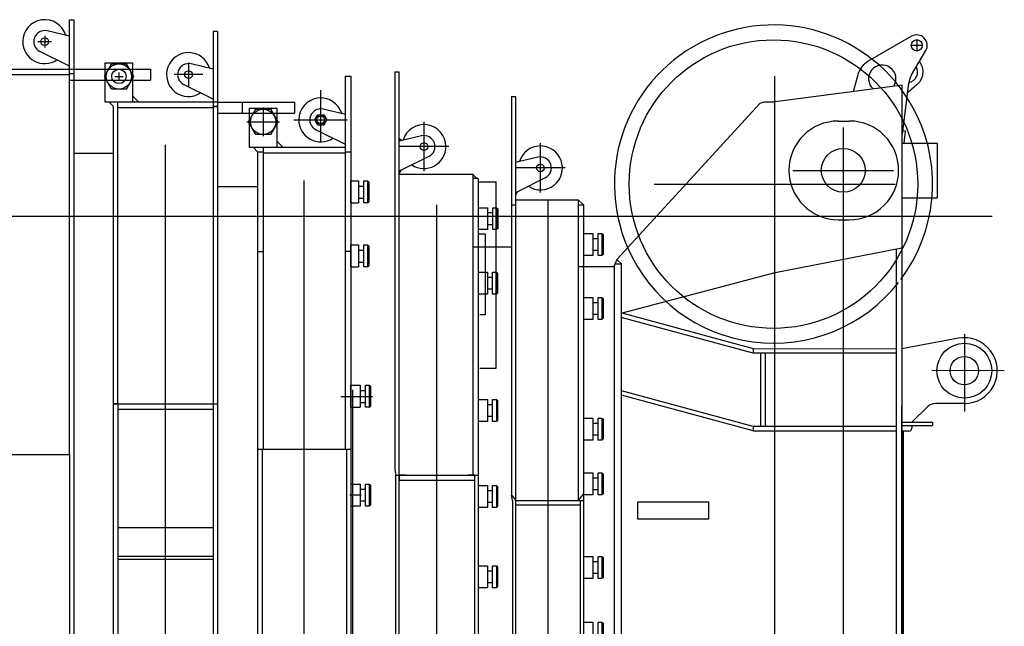
# Model space of a CAD drawing. Units: millimetres. Extents: x 5144 to 94968, y 1941 to 78046.
# Drawn here: x 24723 to 26519, y 69252 to 70358 of the extents above; entities that cross this region are included whole.
import ezdxf

# ---------------------------------------------------------------- set-up
doc = ezdxf.new("R2010")
doc.units = ezdxf.units.MM
doc.header["$LTSCALE"] = 250
doc.header["$MEASUREMENT"] = 0
doc.linetypes.add('CENTER', pattern=[23, 20, -1, 1, -1])
doc.linetypes.add('DOT', pattern=[2, 1, -1])
doc.layers.get('0').update_dxf_attribs({"linetype": 'CONTINUOUS'})

# ---------------------------------------------------------------- blocks, each defined once
blk = doc.blocks.new('*U16')
at = {"linetype": 'Continuous'}
for p, q in [((95, 336.9), (87, 336.9)), ((87, 336.9), (87, -341.9)), ((95, 336.9), (95, -341.9)), ((-111.5, 254.7), (-98.2, 277.7)), ((-110, 208.1), (-109.9, 279.7)), ((-109.9, 279.7), (-59.9, 279.6)), ((-98.2, 277.7), (-71.6, 277.6)), ((-71.6, 277.6), (-58.4, 254.6)), ((-59.9, 279.6), (-60, 208.1)), ((87, 268.1), (46.6, 277.6)), ((-98.2, 231.7), (-111.5, 254.7)), ((-58.4, 254.6), (-71.7, 231.6)), ((87, 213.1), (33, 240.2)), ((-71.7, 231.6), (-98.2, 231.7)), ((-60, 219.4), (-48.7, 208)), ((-60, 208.1), (-110, 208.1)), ((-95, 200.1), (-102.9, 208.1)), ((-95, -341.9), (-95, 200.1)), ((87, 208.1), (-87, 208.1)), ((-87, 200.1), (-87, 208.1)), ((-87, -341.9), (-87, 200.1)), ((-87, 198.1), (87, 198.1)), ((95, 207.8), (87, 207.8)), ((95, 200.1), (87, 200.1)), ((87, 200.1), (95, 200.1)), ((95, 207.8), (235, 207.6)), ((140, 207.8), (140, 187.8)), ((235, 207.6), (235, 187.6)), ((95, 187.8), (235, 187.6)), ((0, -1449.4), (0, 129.8)), ((-167.3, 115.1), (-95, 115.1)), ((95, -332.5), (95, -1459.4)), ((-95, -341.9), (-87, -341.9)), ((-95, -341.9), (-87, -341.9)), ((-87, -341.9), (-95, -341.9)), ((-95, -341.9), (-87, -341.9)), ((-87, -341.9), (-95, -341.9)), ((-95, -341.9), (-87, -341.9)), ((-87, -341.9), (-95, -341.9)), ((-95, -341.9), (-87, -341.9)), ((-87, -341.9), (-95, -341.9)), ((-95, -341.9), (-87, -341.9)), ((-87, -341.9), (-95, -341.9)), ((-95, -341.9), (-87, -341.9)), ((-95, -1459.4), (-95, -341.9)), ((-87, -341.9), (87, -341.9)), ((-87, -341.9), (-87, -1459.4)), ((-87, -351.9), (0, -351.9)), ((0, -351.9), (87, -351.9)), ((87, -341.9), (95, -341.9)), ((87, -341.9), (87, -1459.4)), ((-87, -567.4), (87, -567.4)), ((87, -620.4), (-87, -620.4)), ((-87, -625.4), (87, -625.4))]:
    blk.add_line(p, q, dxfattribs=at)
at = {"linetype": 'DOT'}
for p, q in [((42, 280.4), (42, 236.3)), ((-92.4, 254.7), (-77.4, 254.6)), ((-84.9, 262.2), (-84.9, 247.2)), ((67.9, 258.1), (16.1, 258.1))]:
    blk.add_line(p, q, dxfattribs=at)
at = {"linetype": 'CENTER'}
blk.add_line((-175.3, 0), (95, 0), dxfattribs=at)
at = {"linetype": 'Continuous'}
for centre, radius in [((-84.9, 254.7), 23), ((-84.9, 254.7), 13.1), ((42, 258.1), 7)]:
    blk.add_circle(centre, radius, dxfattribs=at)
for radius, start, end in [(40, 16.8159, 303.3167), (20, 76.8159, 243.3167)]:
    blk.add_arc((42, 258.1), radius, start, end, dxfattribs=at)
blk = doc.blocks.new('*U12')
at = {"color": 0, "linetype": 'ByBlock', "lineweight": -2}
for p, q in [((97, 358.2), (105, 358.2)), ((97, -434.3), (97, 358.2)), ((105, 358.2), (105, -1499.4)), ((52, 328.9), (52, 324.2)), ((52, 324.2), (52, 318.2)), ((97, 328.2), (56.6, 337.6)), ((39.8, 318.2), (46, 318.2)), ((46, 318.2), (52, 318.2)), ((52, 318.2), (58, 318.2)), ((52, 318.2), (52, 312.2)), ((52, 312.2), (52, 307.5)), ((58, 318.2), (64.2, 318.2)), ((97, 273.2), (43, 300.3)), ((-97, 258.2), (97, 258.2)), ((-70, 268.1), (245, 268)), ((97, 260.2), (104.1, 260.2)), ((97, 260.2), (105, 260.2)), ((245, 268), (245, 248)), ((97, 248), (245, 248)), ((-176.9, 0), (105.1, 0)), ((97, -434.4), (97, -1507.4))]:
    blk.add_line(p, q, dxfattribs=at)
at = {"linetype": 'Continuous'}
for p, q in [((-97, -434.3), (97, -434.3)), ((-97, -434.4), (97, -434.4))]:
    blk.add_line(p, q, dxfattribs=at)
at = {"color": 0, "linetype": 'ByBlock', "lineweight": -2}
blk.add_circle((52, 318.2), 7, dxfattribs=at)
for radius, start, end in [(40, 16.816, 180), (20, 76.816, 243.3167), (40, 180, 303.3167)]:
    blk.add_arc((52, 318.2), radius, start, end, dxfattribs=at)
blk = doc.blocks.new('*U20')
at = {"color": 0, "linetype": 'ByBlock', "lineweight": -2}
for p, q in [((76, 255.4), (86, 255.4)), ((76, -424.5), (76, 255.4)), ((86, 255.4), (86, -1429)), ((31, 186.2), (31, 229.6)), ((-74, 198), (-74, 187)), ((-100.6, 172), (-87.3, 195)), ((-99, 125.4), (-99, 197)), ((-99, 197), (-49, 197)), ((-87.3, 195), (-60.7, 195)), ((-74, 187), (-74, 172)), ((-60.7, 195), (-47.4, 172)), ((-49, 197), (-49, 125.4)), ((20, 175.5), (25.5, 185)), ((25.5, 185), (36.5, 185)), ((31, 181.5), (31, 186.2)), ((31, 175.5), (31, 181.5)), ((76, 185.5), (35.6, 195)), ((36.5, 185), (42, 175.5)), ((76, 130.5), (76, 185.5)), ((-103.6, 172), (-89, 172)), ((-87.3, 149), (-100.6, 172)), ((-89, 172), (-74, 172)), ((-74, 172), (-74, 157)), ((-74, 172), (-59, 172)), ((-47.4, 172), (-60.7, 149)), ((-59, 172), (-44.4, 172)), ((-18.1, 175.5), (18.8, 175.5)), ((18.8, 175.5), (25, 175.5)), ((25.5, 166), (20, 175.5)), ((25, 175.5), (31, 175.5)), ((36.5, 166), (25.5, 166)), ((31, 175.5), (37, 175.5)), ((31, 169.5), (31, 175.5)), ((31, 164.8), (31, 169.5)), ((31, 136.6), (31, 164.8)), ((42, 175.5), (36.5, 166)), ((37, 175.5), (43.2, 175.5)), ((43.2, 175.5), (79.3, 175.5)), ((-60.7, 149), (-87.3, 149)), ((-74, 157), (-74, 146)), ((76, 130.5), (22, 157.6)), ((-49, 136.7), (-37.7, 125.4)), ((76, 125.5), (76, 130.5)), ((-49, 125.4), (-99, 125.4)), ((-84, 117.4), (-91.8, 125.4)), ((-84, 117.5), (-74, 117.5)), ((-84, 117.5), (-84, -1429)), ((76, 125.5), (-74, 125.5)), ((-74, 125.4), (-74, -424.5)), ((-74, 115.5), (-42.6, 115.5)), ((-42.6, 115.5), (44.6, 115.5)), ((44.6, 115.5), (76, 115.5)), ((76, 117.5), (76, 125.5)), ((76, 115.5), (76, 117.5)), ((76, 117.5), (86, 117.5)), ((-157, 53.9), (-84, 53.9)), ((0, 65.2), (0, -1445.3)), ((86, 24.4), (86, 64.4)), ((86, 64.4), (93.1, 64.4)), ((93.1, 64.4), (100, 64.4)), ((100, 64.4), (100, 24.4)), ((100, 54.9), (109.5, 54.9)), ((109.5, 64.4), (116.5, 64.4)), ((109.5, 24.4), (109.5, 64.4)), ((116.5, 64.4), (118.5, 62.4)), ((116.5, 64.4), (116.5, 24.4)), ((118.5, 62.4), (118.5, 26.4)), ((86, 24.4), (98, 24.4)), ((98, 24.4), (100, 24.4)), ((100, 32.9), (109.5, 32.9)), ((116.5, 24.4), (109.5, 24.4)), ((116.5, 24.4), (118.5, 26.4)), ((-165, 0), (119, 0)), ((86, -92.2), (86, -52.2)), ((86, -52.2), (100, -52.2)), ((100, -52.2), (100, -92.2)), ((109.5, -52.2), (116.5, -52.2)), ((109.5, -92.2), (109.5, -52.2)), ((116.5, -52.2), (118.5, -54.2)), ((116.5, -52.2), (116.5, -92.2)), ((86, -64.5), (76, -64.5)), ((100, -61.7), (109.5, -61.7)), ((118.5, -54.2), (118.5, -90.2)), ((100, -83.7), (109.5, -83.7)), ((86, -92.2), (100, -92.2)), ((116.5, -92.2), (109.5, -92.2)), ((116.5, -92.2), (118.5, -90.2)), ((86, -348), (86, -308)), ((86, -308), (103, -308)), ((89, -316.5), (89, -1286.5)), ((103, -308), (103, -348)), ((103, -317.5), (112.5, -317.5)), ((112.5, -308), (119.5, -308)), ((112.5, -348), (112.5, -308)), ((119.5, -308), (121.5, -310)), ((119.5, -308), (119.5, -348)), ((121.5, -310), (121.5, -346)), ((68, -328.5), (125.2, -328.5)), ((103, -339.5), (112.5, -339.5)), ((86, -348), (103, -348)), ((119.5, -348), (112.5, -348)), ((119.5, -348), (121.5, -346)), ((-84, -424.5), (86, -424.5)), ((-76, -424.5), (-76, -1437)), ((78, -424.5), (78, -1437)), ((86, -488.5), (103, -488.5)), ((103, -488.5), (103, -528.5)), ((103, -497.5), (112.5, -497.5)), ((112.5, -488.5), (119.5, -488.5)), ((112.5, -528.5), (112.5, -488.5)), ((119.5, -488.5), (121.5, -490.5)), ((119.5, -488.5), (119.5, -528.5)), ((121.5, -490.5), (121.5, -526.5)), ((105, -508.5), (84, -508.5)), ((112.5, -519.5), (103, -519.5)), ((103, -528.5), (86, -528.5)), ((119.5, -528.5), (112.5, -528.5)), ((121.5, -526.5), (119.5, -528.5))]:
    blk.add_line(p, q, dxfattribs=at)
at = {"linetype": 'Continuous'}
blk.add_line((-84, -64.5), (-74, -64.5), dxfattribs=at)
at = {"color": 0, "linetype": 'ByBlock', "lineweight": -2}
for centre, radius in [((-74, 172), 23), ((31, 175.5), 9.5), ((31, 175.5), 7)]:
    blk.add_circle(centre, radius, dxfattribs=at)
for radius, start, end in [(40, 16.816, 180), (20, 76.816, 243.3167), (40, 180, 303.3167)]:
    blk.add_arc((31, 175.5), radius, start, end, dxfattribs=at)
blk = doc.blocks.new('*U27')
at = {"linetype": 'Continuous'}
for p, q in [((-77, 262.9), (-69, 262.9)), ((-77, 262.9), (-77, -461.5)), ((-69, -472), (-69, 262.9)), ((-28.1, 146.4), (-63.8, 138)), ((-68.5, 141.9), (-63.8, 138)), ((-63.8, 138), (-68.5, 137)), ((-14.6, 109), (-65.1, 83.7)), ((-68.6, 78.1), (-65.1, 83.7)), ((-65.1, 83.7), (-68.6, 81.9)), ((-68.6, 76.9), (65.4, 76.8)), ((65.4, 76.8), (65.4, 75.9)), ((65.4, 75.9), (72.5, 68.8)), ((65.4, 75.9), (65.4, 68.8)), ((65.4, 68.8), (65.4, -472)), ((75, 68.8), (65.4, 68.8)), ((75, 68.8), (75, -1374.5)), ((75.4, 62.8), (108, 62.8)), ((108, -277), (108, 62.8)), ((-167, 0), (-76.7, 0)), ((75.3, 15.5), (92.3, 15.5)), ((92.3, 15.5), (92.3, -24.5)), ((92.3, 6.5), (101.8, 6.5)), ((101.8, -24.5), (101.8, 15.5)), ((101.8, 15.5), (108.8, 15.5)), ((108.8, 15.5), (108.8, -24.5)), ((108.8, 15.5), (110.8, 13.5)), ((110.8, 13.5), (110.8, -22.5)), ((101.8, -15.5), (92.3, -15.5)), ((92.3, -24.5), (75.3, -24.5)), ((88, -32.8), (75.3, -32.8)), ((88, -32.8), (88, -179.5)), ((108.8, -24.5), (101.8, -24.5)), ((110.8, -22.5), (108.8, -24.5)), ((75, -102.1), (92, -102.1)), ((92, -102.1), (92, -142.1)), ((101.5, -142.1), (101.5, -102.1)), ((101.5, -102.1), (108.5, -102.1)), ((108.5, -102.1), (108.5, -142.1)), ((108.5, -102.1), (110.5, -104.1)), ((110.5, -104.1), (110.5, -140.1)), ((92, -111.1), (101.5, -111.1)), ((92, -142.1), (75, -142.1)), ((101.5, -133.1), (92, -133.1)), ((108.5, -142.1), (101.5, -142.1)), ((110.5, -140.1), (108.5, -142.1)), ((88, -179.5), (78, -179.5)), ((78, -277), (108, -277)), ((75, -334), (92, -334)), ((92, -334), (92, -374)), ((101.5, -334), (108.5, -334)), ((101.5, -374), (101.5, -334)), ((108.5, -334), (110.5, -336)), ((108.5, -334), (108.5, -374)), ((110.5, -336), (110.5, -372)), ((92, -343), (101.5, -343)), ((92, -374), (75, -374)), ((101.5, -365), (92, -365)), ((108.5, -374), (101.5, -374)), ((110.5, -372), (108.5, -374)), ((-77, -461.5), (-75, -472)), ((-75, -472), (-69, -472)), ((-75, -1374.5), (-75, -472)), ((-69, -480.5), (-69, -472)), ((-69, -480.5), (-69, -472)), ((-69, -472), (-57.1, -472)), ((-69, -472), (-69, -472)), ((-69, -1380.1), (-69, -480.5)), ((69, -482), (-69, -482)), ((-57.1, -472), (57.1, -472)), ((57.1, -472), (69, -472)), ((69, -472), (57.1, -472)), ((69, -472), (75, -472)), ((69, -472), (69, -472)), ((69, -1380.5), (69, -472)), ((75, -491), (92, -491)), ((92, -491), (92, -531)), ((92, -500), (101.5, -500)), ((101.5, -491), (108.5, -491)), ((101.5, -531), (101.5, -491)), ((108.5, -491), (110.5, -493)), ((108.5, -491), (108.5, -531)), ((110.5, -493), (110.5, -529)), ((92, -531), (75, -531)), ((101.5, -522), (92, -522)), ((108.5, -531), (101.5, -531)), ((110.5, -529), (108.5, -531)), ((75, -637.5), (92, -637.5)), ((92, -637.5), (92, -677.5)), ((101.5, -677.5), (101.5, -637.5)), ((101.5, -637.5), (108.5, -637.5)), ((108.5, -637.5), (108.5, -677.5)), ((108.5, -637.5), (110.5, -639.5)), ((110.5, -639.5), (110.5, -675.5)), ((92, -646.5), (101.5, -646.5)), ((92, -677.5), (75, -677.5)), ((101.5, -668.5), (92, -668.5)), ((108.5, -677.5), (101.5, -677.5)), ((110.5, -675.5), (108.5, -677.5))]:
    blk.add_line(p, q, dxfattribs=at)
at = {"linetype": 'DOT'}
for p, q in [((-23.6, 81.9), (-23.5, 171.9)), ((21.4, 126.9), (-68.6, 126.9))]:
    blk.add_line(p, q, dxfattribs=at)
at = {"linetype": 'CENTER'}
for p, q in [((0, -1428.9), (0, 20.9)), ((-167, 0), (110.8, 0))]:
    blk.add_line(p, q, dxfattribs=at)
at = {"linetype": 'Continuous'}
blk.add_lwpolyline([(-57.1, -472), (-69, -472), (-69, -482)], dxfattribs=at)
blk.add_circle((-23.6, 126.9), 7, dxfattribs=at)
for radius, start, end in [(40, 359.9582, 163.1422), (20, 296.6415, 103.1422), (40, 236.6415, 359.9582)]:
    blk.add_arc((-23.6, 126.9), radius, start, end, dxfattribs=at)
blk = doc.blocks.new('*U32')
at = {"color": 0, "linetype": 'ByBlock', "lineweight": -2}
for p, q in [((-67, 218), (-67, -508.5)), ((-67, 218), (-59, 218)), ((-59, -1331.5), (-59, 218)), ((-14, 43), (-14, 133)), ((-54.3, 99.1), (-59, 98)), ((-18.6, 107.4), (-54.3, 99.1)), ((31, 88), (-59, 88)), ((-5.1, 70.1), (-55.5, 44.7)), ((-55.5, 44.7), (-59, 43)), ((-59, 39.1), (-55.5, 44.7)), ((-59, 20), (-67, 20)), ((-59, 30), (55, 30)), ((0, -1331.5), (0, 30)), ((55, 30), (55, 29.9)), ((55, 29.9), (55, 20)), ((55, 29.9), (64.9, 20)), ((55, 20), (55, -518)), ((64.9, 20), (55, 20)), ((65, 20), (64.9, 20)), ((65, -518), (65, 20)), ((-139.2, 0), (94.4, 0)), ((65, -31.6), (81.7, -31.6)), ((81.7, -31.6), (81.7, -71.6)), ((91.2, -31.6), (98.2, -31.6)), ((91.2, -71.6), (91.2, -31.6)), ((98.2, -31.6), (100.2, -33.6)), ((98.2, -31.6), (98.2, -71.6)), ((100.2, -33.6), (100.2, -69.6)), ((81.7, -40.6), (91.2, -40.6)), ((-137.3, -56), (-67.1, -56)), ((81.7, -71.6), (64.9, -71.6)), ((91.2, -62.6), (81.7, -62.6)), ((98.2, -71.6), (91.2, -71.6)), ((100.2, -69.6), (98.2, -71.6)), ((81.7, -148.1), (81.7, -188.1)), ((81.7, -157.1), (91.2, -157.1)), ((91.2, -188.1), (91.2, -148.1)), ((98.2, -148.1), (98.2, -188.1)), ((100.2, -150.1), (100.2, -186.1)), ((91.2, -179.1), (81.7, -179.1)), ((81.7, -188.1), (65, -188.1)), ((98.2, -188.1), (91.2, -188.1)), ((100.2, -186.1), (98.2, -188.1)), ((65, -368), (81.7, -368)), ((81.7, -368), (81.7, -408)), ((81.7, -377), (91.2, -377)), ((91.2, -368), (98.2, -368)), ((91.2, -408), (91.2, -368)), ((98.2, -368), (100.2, -370)), ((98.2, -368), (98.2, -408)), ((100.2, -370), (100.2, -406)), ((81.7, -408), (65, -408)), ((91.2, -399), (81.7, -399)), ((98.2, -408), (91.2, -408)), ((100.2, -406), (98.2, -408)), ((65, -468), (81.7, -468)), ((81.7, -468), (81.7, -508)), ((81.7, -477), (91.2, -477)), ((91.2, -468), (98.2, -468)), ((91.2, -508), (91.2, -468)), ((98.2, -468), (100.2, -470)), ((98.2, -468), (98.2, -508)), ((100.2, -470), (100.2, -506)), ((91.2, -499), (81.7, -499)), ((-65, -518.2), (-67, -508.5)), ((-67, -508.5), (-59, -518.1)), ((-65, -518), (-65, -1325.5)), ((-59, -518), (65, -518)), ((55, -518), (65, -506.1)), ((55, -518), (65, -506.1)), ((59, -1331.5), (59, -518)), ((81.7, -508), (65, -508)), ((65, -1325.5), (65, -518)), ((98.2, -508), (91.2, -508)), ((100.2, -506), (98.2, -508)), ((-59, -526), (59, -526)), ((65, -620.3), (81.7, -620.3)), ((81.7, -620.3), (81.7, -660.3)), ((91.2, -620.3), (98.2, -620.3)), ((91.2, -660.3), (91.2, -620.3)), ((98.2, -620.3), (100.2, -622.3)), ((98.2, -620.3), (98.2, -660.3)), ((100.2, -622.3), (100.2, -658.3)), ((81.7, -629.3), (91.2, -629.3)), ((81.7, -660.3), (64.9, -660.3)), ((91.2, -651.3), (81.7, -651.3)), ((98.2, -660.3), (91.2, -660.3)), ((100.2, -658.3), (98.2, -660.3)), ((65, -739.9), (81.7, -739.9)), ((81.7, -739.9), (81.7, -779.9)), ((91.2, -739.9), (98.2, -739.9)), ((91.2, -779.9), (91.2, -739.9)), ((98.2, -739.9), (100.2, -741.9)), ((98.2, -739.9), (98.2, -779.9)), ((100.2, -741.9), (100.2, -777.9))]:
    blk.add_line(p, q, dxfattribs=at)
at = {"linetype": 'Continuous'}
for p, q in [((65, -148.1), (81.7, -148.1)), ((91.2, -148.1), (98.2, -148.1)), ((98.2, -148.1), (100.2, -150.1))]:
    blk.add_line(p, q, dxfattribs=at)
at = {"color": 0, "linetype": 'ByBlock', "lineweight": -2}
blk.add_circle((-14, 88), 7, dxfattribs=at)
for radius, start, end in [(40, 236.6833, 163.184), (20, 296.6833, 103.184)]:
    blk.add_arc((-14, 88), radius, start, end, dxfattribs=at)
blk = doc.blocks.new('*U11')
at = {"color": 0, "linetype": 'ByBlock', "lineweight": -2}
for p, q in [((249.6, 327.9), (170.6, 282.3)), ((270.1, 311.4), (248.1, 311.4)), ((259.1, 322.4), (259.1, 300.4)), ((249.6, 257.6), (275.5, 301.9)), ((0, -1778.3), (0, 255.1)), ((143.6, 227), (151.9, 258)), ((233.1, 239), (1, 208.5)), ((232, 238.8), (232, -1356.5)), ((233, 149.4), (244.5, 242.3)), ((259, 239.3), (242.3, 225.1)), ((-287.9, -78.7), (-26.7, 205.8)), ((-26.7, 205.8), (-19, 208.6)), ((-19, 208.6), (1, 208.5)), ((116, 173.5), (136, 173.5)), ((125, 161.8), (125, -1326.4)), ((235, 155.6), (233.8, 155.7)), ((238.8, 155.1), (235, 155.6)), ((236.1, 133.4), (238.8, 155.1)), ((233, 133.4), (296, 133.4)), ((296, 133.4), (296, 33.4)), ((-219.7, 58.6), (219.7, 58.5)), ((0.9, -102.6), (232, -57.9)), ((222, -1076.5), (222, -59.9)), ((-287.9, -78.7), (-293.1, -92)), ((-291.1, -86.8), (-279.1, -86.8)), ((-279.1, -86.8), (-287.9, -78.7)), ((-280, -87), (-280, -1135.9)), ((-358.2, -92), (-292, -92)), ((-292, -1135.9), (-292, -92)), ((-280, -176.6), (0.9, -102.6)), ((-278.9, -176.4), (-39.1, -241.4)), ((-39.1, -249.4), (-280, -184.4)), ((345.9, -215.2), (345.8, -356.2)), ((334.9, -222.6), (232, -241.7)), ((-39.1, -241.4), (-39.1, -249.4)), ((-39.1, -241.4), (222, -241.5)), ((222, -249.5), (-39.1, -249.4)), ((-25.2, -383.4), (-25.1, -249.4)), ((-17.1, -249.4), (-17.2, -383.4)), ((418.7, -281.6), (286.7, -281.5)), ((-39.2, -383.4), (-279.2, -318.1)), ((-39.2, -391.4), (-279.2, -326.3)), ((232, -1022.5), (232, -346.5)), ((279.2, -347.1), (249.8, -375.3)), ((345.8, -341.6), (293, -341.5)), ((232, -375.6), (287.8, -375.6)), ((249.8, -375.6), (249.8, -375.3)), ((287.8, -375.6), (287.8, -381.6)), ((-39.2, -383.4), (-39.2, -391.4)), ((222, -383.5), (-39.2, -383.4)), ((-39.2, -391.4), (222, -391.5)), ((232, -381.6), (287.8, -381.6)), ((244.8, -391.6), (232, -391.6)), ((234, -391.6), (234, -1022.5)), ((249.8, -381.6), (249.8, -386.6))]:
    blk.add_line(p, q, dxfattribs=at)
at = {"linetype": 'Continuous'}
for p, q in [((33.1, 83.5), (216.9, 83.5)), ((233, 33.4), (296, 33.4)), ((116, -6.5), (136, -6.5)), ((-120, -521.5), (-250, -521.5)), ((-250, -521.5), (-250, -551.5)), ((-120, -551.5), (-120, -521.5)), ((-250, -551.5), (-120, -551.5))]:
    blk.add_line(p, q, dxfattribs=at)
at = {"color": 0, "linetype": 'ByBlock', "lineweight": -2}
for centre, radius in [((-2.2, 58.5), 263), ((259.1, 311.4), 10), ((125, 83.5), 40), ((345.8, -281.6), 50), ((345.8, -281.6), 26)]:
    blk.add_circle(centre, radius, dxfattribs=at)
for centre, radius, start, end in [((-2.2, 58.5), 290.1, 25.6421, 203.5244), ((259.1, 311.4), 19, 329.7175, 119.9764), ((190.5, 247.7), 40, 119.9764, 164.9764), ((196.1, 250.5), 25, 327.035, 227.9028), ((240.6, 263), 20, 281.6257, 27.8666), ((240.6, 263), 30, 307.747, 39.1196), ((284.2, 237.4), 40, 149.7175, 172.9764), ((-2.2, 58.5), 290.1, 323.2176, 25.6421), ((116, 83.5), 90, 89.9764, 269.9764), ((136, 83.5), 90, 269.9764, 89.9764), ((-2.2, 58.5), 290.1, 203.5244, 321.8109), ((345.8, -281.6), 60, 269.9764, 100.5438), ((293, -361.5), 20, 89.9764, 133.7845), ((244.8, -386.6), 5, 269.9764, 359.9764)]:
    blk.add_arc(centre, radius, start, end, dxfattribs=at)

msp = doc.modelspace()

# ---------------------------------------------------------------- linework, layer by layer
at = {"linetype": 'CENTER'}
msp.add_line((25627.8, 70000), (26496.5, 70000), dxfattribs=at)

# ---------------------------------------------------------------- block references
at = {"linetype": 'Continuous'}
for name, p in [('*U11', (26100, 70000)), ('*U12', (24716.9, 70000)), ('*U16', (24989.2, 70000)), ('*U20', (25241.2, 70000)), ('*U27', (25484.2, 70000)), ('*U32', (25686.8, 70000))]:
    msp.add_blockref(name, p, dxfattribs=at)

doc.saveas('drawing.dxf')
